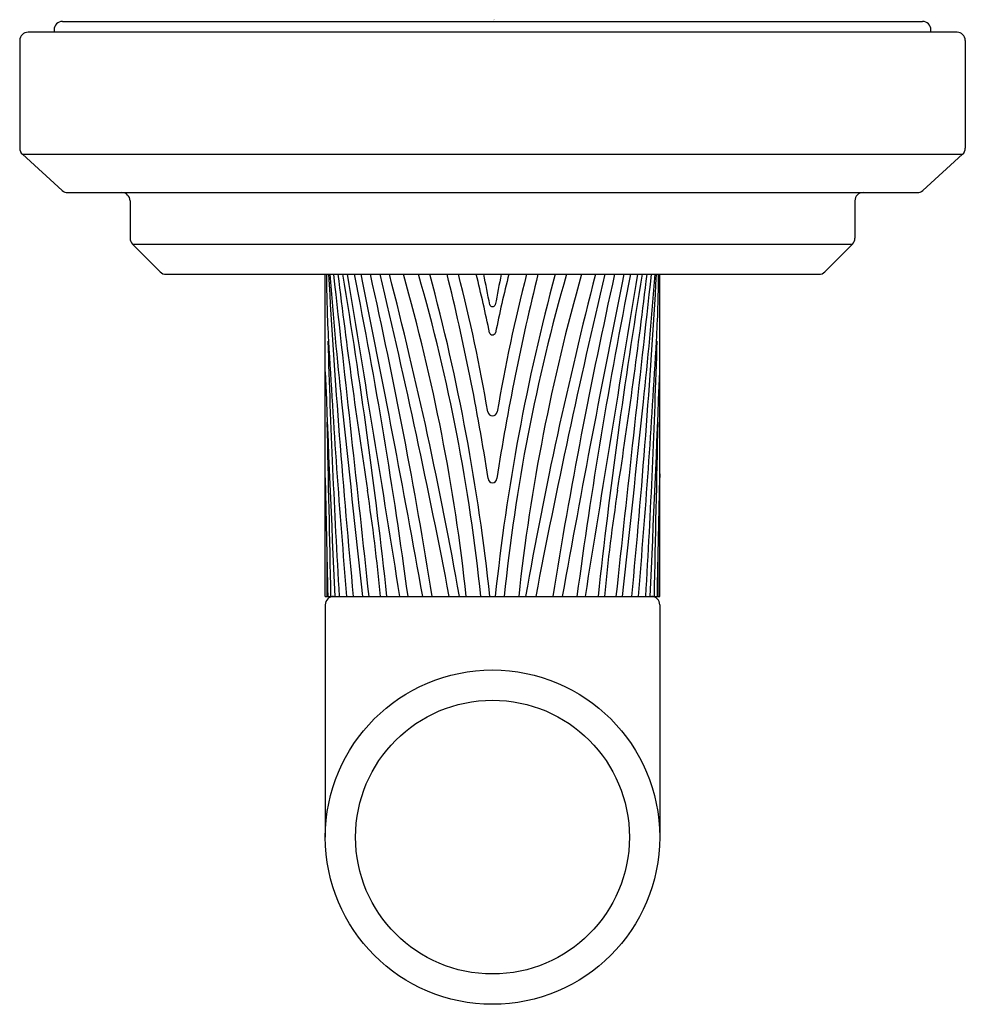
# Model space of a CAD drawing. Extents: x 4520.21 to 4522.49, y 459.39 to 461.76.
import ezdxf

# ---------------------------------------------------------------- set-up
doc = ezdxf.new("R2010")
doc.units = 0
doc.header["$LTSCALE"] = 0.64311
doc.layers.get('0').update_dxf_attribs({"color": 255, "linetype": 'CONTINUOUS'})
doc.layers.get('DEFPOINTS').update_dxf_attribs({"linetype": 'CONTINUOUS'})
doc.styles.get("Standard").update_dxf_attribs({"font": 'txt', "width": 0.8})

msp = doc.modelspace()

# ---------------------------------------------------------------- linework, layer by layer
for p, q in [((4520.3104, 461.76), (4522.3861, 461.76)), ((4522.4691, 461.734), (4520.2274, 461.734)), ((4520.2904, 461.74), (4520.2904, 461.734)), ((4522.4061, 461.734), (4522.4061, 461.74)), ((4520.2074, 461.714), (4520.2074, 461.4542)), ((4522.4891, 461.714), (4522.4891, 461.4542)), ((4520.2139, 461.4394), (4522.4825, 461.4394)), ((4520.2139, 461.4394), (4520.3099, 461.3522)), ((4522.4825, 461.4394), (4522.3865, 461.3522)), ((4520.3234, 461.347), (4522.3731, 461.347)), ((4520.4737, 461.327), (4520.4737, 461.2367)), ((4522.2227, 461.327), (4522.2227, 461.2367)), ((4520.4796, 461.2226), (4522.2169, 461.2226)), ((4520.4796, 461.2226), (4520.5466, 461.1556)), ((4522.2169, 461.2226), (4522.1498, 461.1556)), ((4520.5607, 461.1497), (4522.1357, 461.1497)), ((4520.9447, 460.3722), (4520.9447, 461.1497)), ((4521.7518, 460.3722), (4521.7518, 461.1497)), ((4520.9447, 460.3722), (4521.7518, 460.3722)), ((4520.9447, 460.3522), (4520.9447, 459.7912)), ((4521.7518, 460.3522), (4521.7518, 459.7912))]:
    msp.add_line(p, q)
for radius in [0.4035, 0.3304]:
    msp.add_circle((4521.3482, 459.7912), radius)
for centre, radius, start, end in [((4520.3104, 461.74), 0.02, 89.9988, 180), ((4522.3861, 461.74), 0.02, 0, 90.0012), ((4520.2274, 461.714), 0.02, 90, 180), ((4522.4691, 461.714), 0.02, 360, 90), ((4520.2274, 461.4542), 0.02, 180, 227.7263), ((4522.4691, 461.4542), 0.02, 312.2737, 360), ((4520.3234, 461.367), 0.02, 227.7263, 270), ((4520.4537, 461.327), 0.02, 360, 90), ((4522.2427, 461.327), 0.02, 90, 180), ((4522.3731, 461.367), 0.02, 270, 312.2737), ((4520.4937, 461.2367), 0.02, 180, 225), ((4522.2027, 461.2367), 0.02, 315, 360), ((4520.5607, 461.1697), 0.02, 225, 270), ((4523.6828, 461.1563), 2.7353, 180.138, 183.5108), ((4541.3142, 462.3229), 20.3955, 183.29767, 185.48859), ((4530.785, 461.8834), 9.8563, 184.2687, 186.06568), ((4304.7334, 437.1062), 217.5645, 6.138847, 6.344839), ((4537.9636, 463.203), 17.112, 186.89168, 188.65247), ((4507.1368, 458.8571), 14.0388, 6.1954, 9.39884), ((4378.6267, 437.585), 144.3085, 9.08537, 9.39815), ((4508.5782, 458.6854), 12.6789, 7.64506, 11.20752), ((4486.3835, 454.1387), 35.3502, 10.15628, 11.4393), ((4508.1549, 458.2704), 13.2162, 9.15069, 12.58369), ((4503.5006, 456.9705), 18.0664, 10.85293, 13.37524), ((4511.1365, 458.5786), 10.2894, 10.03835, 14.4702), ((4516.6462, 459.8694), 4.666, 6.186, 15.9262), ((4516.9288, 459.9264), 4.4137, 5.7964, 16.091), ((4516.3721, 459.8503), 4.9969, 5.9942, 15.0723), ((4515.7228, 459.7825), 5.6827, 8.8491, 13.9217), ((4517.4196, 460.1567), 3.9725, 9.5733, 14.4756), ((4518.2249, 460.3717), 3.1806, 11.5507, 14.1583), ((4519.0776, 460.6697), 2.3001, 10.185, 12.0469), ((4526.3244, 459.8503), 4.9969, 164.9277, 174.0058), ((4523.6189, 460.6697), 2.3001, 167.9531, 169.815), ((4524.4716, 460.3717), 3.1806, 165.8417, 168.4493), ((4526.9737, 459.7825), 5.6827, 166.0783, 171.1509), ((4525.2768, 460.1567), 3.9725, 165.5244, 170.4267), ((4525.7676, 459.9264), 4.4137, 163.909, 174.2036), ((4526.0502, 459.8694), 4.666, 164.0738, 173.814), ((4531.5599, 458.5786), 10.2894, 165.5298, 169.96165), ((4539.1958, 456.9705), 18.0664, 166.62476, 169.14707), ((4534.5416, 458.2704), 13.2162, 167.41631, 170.84931), ((4556.313, 454.1387), 35.3502, 168.5607, 169.84372), ((4534.1182, 458.6854), 12.6789, 168.79248, 172.35494), ((4664.0697, 437.585), 144.3085, 170.60185, 170.91463), ((4535.5597, 458.8571), 14.0388, 170.60116, 173.8046), ((4737.963, 437.1062), 217.5645, 173.655161, 173.861153), ((4504.7329, 463.203), 17.112, 351.34753, 353.10832), ((4501.3823, 462.3229), 20.3955, 354.51141, 356.70233), ((4511.9114, 461.8834), 9.8563, 353.93432, 355.7313), ((4519.0136, 461.1563), 2.7353, 356.4892, 359.862), ((4522.1357, 461.1697), 0.02, 270, 315), ((4521.3482, 461.079), 0.00729, 201.0444, 338.9556), ((4521.3482, 461.0111), 0.00761, 198.9002, 341.0998), ((4541.5181, 461.5927), 20.576, 181.6828, 183.40074), ((4541.7926, 462.1572), 20.8728, 183.20892, 184.90592), ((4500.9038, 462.1572), 20.8728, 355.09408, 356.79108), ((4501.1784, 461.5927), 20.576, 356.59926, 358.3172), ((4578.8082, 463.1362), 57.9062, 182.198866, 182.735973), ((4463.8882, 463.1362), 57.9062, 357.264027, 357.801134), ((4628.4884, 472.2657), 108.1097, 186.065681, 186.316073), ((4414.2081, 472.2657), 108.1097, 353.683927, 353.934319), ((4521.3482, 460.8193), 0.0115, 189.5589, 350.4411), ((3379.4015, 436.3513), 1141.8096, 1.2054499, 1.2265752), ((5663.2949, 436.3513), 1141.8096, 178.7734248, 178.7945501), ((4492.6787, 459.8914), 28.2767, 0.97429, 1.57465), ((4521.3482, 460.6571), 0.0104, 182.2662, 357.7336), ((4550.0178, 459.8914), 28.2767, 178.42535, 179.02571), ((4516.4002, 459.9217), 4.6996, 5.5005, 8.6525), ((4526.2962, 459.9217), 4.6996, 171.3475, 174.4995), ((4495.3326, 460.3792), 25.6166, 359.98418, 0.24981), ((4547.3638, 460.3792), 25.6166, 179.75019, 180.01582), ((4520.9647, 460.3522), 0.02, 90, 180), ((4521.7318, 460.3522), 0.02, 360, 90)]:
    msp.add_arc(centre, radius, start, end)

# ---------------------------------------------------------------- texts
at = {"layer": 'DEFPOINTS'}
for tag, p, s in [('TRADENAME', (4521.3482, 461.7616), 'PINNA PALETTA'), ('MODELNUMBER', (4521.3482, 461.7633), 'P24936-BAF'), ('PRODUCT', (4521.3482, 461.76), 'VALVE TRIM')]:
    msp.add_attdef(tag, p, s, height=0.001, dxfattribs=at)

doc.saveas('drawing.dxf')
